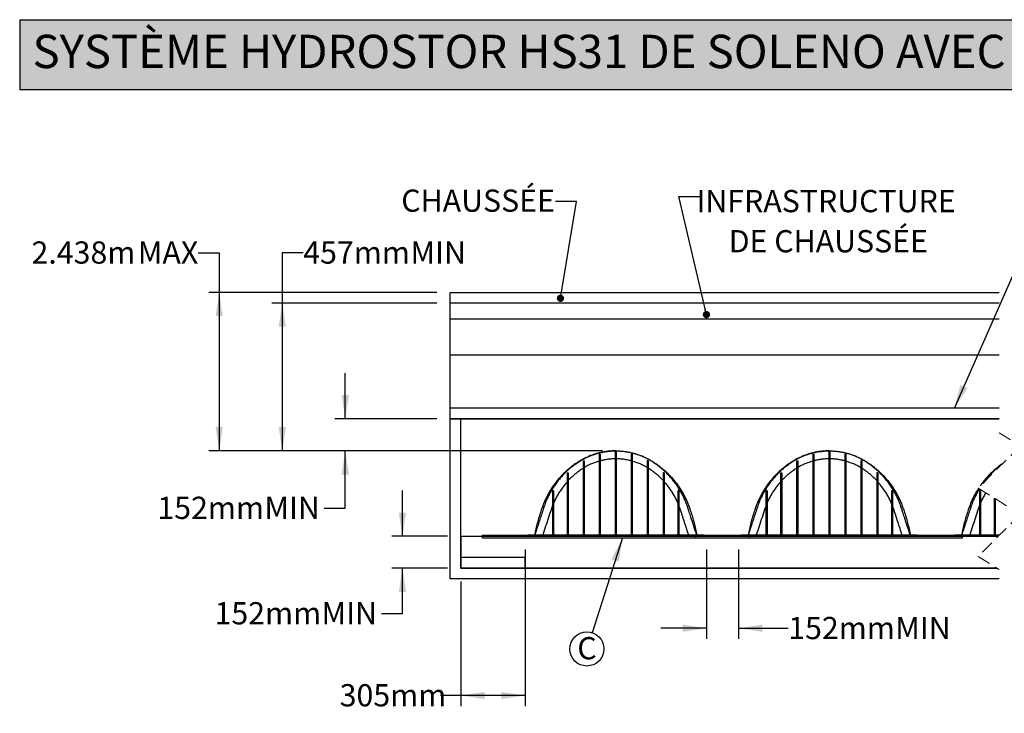
# Model space of a CAD drawing. Units: millimetres. Extents: x 499 to 21097, y 350 to 12781.
# Drawn here: x 499 to 5185, y 9478 to 12781 of the extents above; entities that cross this region are included whole.
import ezdxf

# ---------------------------------------------------------------- set-up
doc = ezdxf.new("R2010")
doc.units = ezdxf.units.MM
doc.header["$LTSCALE"] = 50
doc.linetypes.add('HIDDEN', pattern=[1.905, 1.27, -0.635])
doc.layers.add('FORMAT', color=7, linetype='Continuous')
doc.styles.add('SLDTEXTSTYLE1', font='TXT', dxfattribs={"width": 0.7})
doc.dimstyles.new('SLDDIMSTYLE0', dxfattribs={"dimtxt": 0.18, "dimasz": 34.735043, "dimexe": 0, "dimexo": 0.0625, "dimgap": 0, "dimtad": 0, "dimtih": 1, "dimtoh": 1, "dimdec": 0, "dimrnd": 1e-09, "dimzin": 0, "dimdsep": 46, "dimtxsty": 'Standard', "dimblk1": 'DOT', "dimblk2": 'DOT', "dimsah": 1, "dimcen": 0.09, "dimadec": 0, "dimazin": 0, "dimtfac": 34.735043, "dimtdec": 0, "dimtofl": 0, "dimtmove": 0, "dimatfit": 3, "dimldrblk": 'DOT', "dimfxl": 1, "dimfrac": 2, "dimtolj": 1, "dimtzin": 0, "dimarcsym": 0})
doc.dimstyles.new('SLDDIMSTYLE5', dxfattribs={"dimtxt": 112.888889, "dimasz": 112.888889, "dimexe": 0, "dimexo": 0.0625, "dimgap": 28.222222, "dimtad": 0, "dimtih": 1, "dimtoh": 1, "dimdec": 0, "dimrnd": 1e-09, "dimzin": 12, "dimdsep": 46, "dimtxsty": 'SLDTEXTSTYLE1', "dimsah": 1, "dimcen": 0.09, "dimadec": 0, "dimazin": 3, "dimtfac": 1, "dimtdec": 0, "dimtofl": 0, "dimtmove": 0, "dimatfit": 3, "dimfxl": 1, "dimfrac": 2, "dimtolj": 1, "dimtzin": 12, "dimarcsym": 0})
doc.dimstyles.new('SLDDIMSTYLE6', dxfattribs={"dimtxt": 112.888889, "dimasz": 112.888889, "dimexe": 0, "dimexo": 0.0625, "dimgap": 28.222222, "dimtad": 0, "dimtih": 1, "dimtoh": 1, "dimdec": 0, "dimrnd": 1e-09, "dimzin": 12, "dimdsep": 46, "dimtxsty": 'SLDTEXTSTYLE1', "dimsah": 1, "dimcen": 0.09, "dimadec": 0, "dimazin": 3, "dimtfac": 1, "dimtdec": 0, "dimtmove": 0, "dimatfit": 0, "dimfxl": 1, "dimfrac": 2, "dimtolj": 1, "dimtzin": 12, "dimarcsym": 0})
doc.dimstyles.new('SLDDIMSTYLE7', dxfattribs={"dimtxt": 0.18, "dimasz": 112.888889, "dimexe": 0, "dimexo": 0.0625, "dimgap": 0, "dimtad": 0, "dimtih": 1, "dimtoh": 1, "dimdec": 0, "dimrnd": 1e-09, "dimzin": 0, "dimdsep": 46, "dimtxsty": 'Standard', "dimsah": 1, "dimcen": 0.09, "dimadec": 0, "dimazin": 0, "dimtfac": 112.888889, "dimtdec": 0, "dimtofl": 0, "dimtmove": 0, "dimatfit": 3, "dimfxl": 1, "dimfrac": 2, "dimtolj": 1, "dimtzin": 0, "dimarcsym": 0})

# ---------------------------------------------------------------- blocks, each defined once
blk = doc.blocks.new('_D_10')
at = {"layer": 'FORMAT', "color": 7}
for p, q in [((2904, 10258), (2904, 9513)), ((2599.2, 10105.6), (2599.2, 9513)), ((2599.2, 9563), (2502.4, 9563)), ((2904, 9563), (2599.2, 9563))]:
    blk.add_line(p, q, dxfattribs=at)
for points in [[(2599.2, 9563), (2712.1, 9545.6), (2712.1, 9580.4)], [(2904, 9563), (2791.1, 9580.4), (2791.1, 9545.6)]]:
    blk.add_solid(points, dxfattribs=at)
at = {"layer": 'FORMAT', "color": 7, "insert": (2021.7, 9617.1), "char_height": 105.83, "attachment_point": 1, "style": 'SLDTEXTSTYLE1'}
blk.add_mtext('305mm', dxfattribs=at)
blk = doc.blocks.new('_D_11')
at = {"layer": 'FORMAT', "color": 7}
for p, q in [((2320.4, 10321.5), (2320.4, 10538.6)), ((2535.7, 10321.5), (2270.4, 10321.5)), ((2535.7, 10169.1), (2270.4, 10169.1)), ((2320.4, 9953.5), (2320.4, 10169.1)), ((2220.4, 9953.5), (2320.4, 9953.5))]:
    blk.add_line(p, q, dxfattribs=at)
for points in [[(2320.4, 10321.5), (2337.7, 10434.4), (2303, 10434.4)], [(2320.4, 10169.1), (2303, 10056.2), (2337.7, 10056.2)]]:
    blk.add_solid(points, dxfattribs=at)
at = {"layer": 'FORMAT', "color": 7, "char_height": 105.83, "attachment_point": 1, "style": 'SLDTEXTSTYLE1'}
for s, insert in [('152mm', (1426, 10007.6)), ('MIN', (1935.4, 10007.6))]:
    blk.add_mtext(s, dxfattribs=dict(at, insert=insert))
blk = doc.blocks.new('_D_12')
at = {"layer": 'FORMAT', "color": 7}
for p, q in [((2048.4, 10880.3), (2048.4, 11097.4)), ((2484.9, 10880.3), (1998.4, 10880.3)), ((3272.3, 10727.9), (1998.4, 10727.9)), ((2048.4, 10455.5), (2048.4, 10727.9)), ((1948.4, 10455.5), (2048.4, 10455.5))]:
    blk.add_line(p, q, dxfattribs=at)
for points in [[(2048.4, 10880.3), (2065.7, 10993.2), (2031, 10993.2)], [(2048.4, 10727.9), (2031, 10615), (2065.7, 10615)]]:
    blk.add_solid(points, dxfattribs=at)
at = {"layer": 'FORMAT', "color": 7, "char_height": 105.83, "attachment_point": 1, "style": 'SLDTEXTSTYLE1'}
for s, insert in [('152mm', (1154, 10509.6)), ('MIN', (1663.4, 10509.6))]:
    blk.add_mtext(s, dxfattribs=dict(at, insert=insert))
blk = doc.blocks.new('_D_13')
at = {"layer": 'FORMAT', "color": 7}
for p, q in [((1848.4, 11671.1), (1748.4, 11671.1)), ((1748.4, 11671.1), (1748.4, 11431.5)), ((2484.9, 11431.5), (1698.4, 11431.5)), ((1748.4, 11431.5), (1748.4, 10727.9)), ((3272.3, 10727.9), (1698.4, 10727.9))]:
    blk.add_line(p, q, dxfattribs=at)
for points in [[(1748.4, 11431.5), (1731, 11318.6), (1765.7, 11318.6)], [(1748.4, 10727.9), (1765.7, 10840.8), (1731, 10840.8)]]:
    blk.add_solid(points, dxfattribs=at)
at = {"layer": 'FORMAT', "color": 7, "char_height": 105.83, "attachment_point": 1, "style": 'SLDTEXTSTYLE1'}
for s, insert in [('457mm', (1848.4, 11725.2)), ('MIN', (2358.7, 11725.2))]:
    blk.add_mtext(s, dxfattribs=dict(at, insert=insert))
blk = doc.blocks.new('_D_14')
at = {"layer": 'FORMAT', "color": 7}
for p, q in [((1348.4, 11671.1), (1448.4, 11671.1)), ((1448.4, 11671.1), (1448.4, 11482.3)), ((2484.9, 11482.3), (1398.4, 11482.3)), ((1448.4, 11482.3), (1448.4, 10727.9)), ((3272.3, 10727.9), (1398.4, 10727.9))]:
    blk.add_line(p, q, dxfattribs=at)
for points in [[(1448.4, 11482.3), (1431, 11369.4), (1465.7, 11369.4)], [(1448.4, 10727.9), (1465.7, 10840.8), (1431, 10840.8)]]:
    blk.add_solid(points, dxfattribs=at)
at = {"layer": 'FORMAT', "color": 7, "char_height": 105.83, "attachment_point": 1, "style": 'SLDTEXTSTYLE1'}
for s, insert in [('2.438m', (555, 11725.2)), ('MAX', (1061, 11725.2))]:
    blk.add_mtext(s, dxfattribs=dict(at, insert=insert))
blk = doc.blocks.new('_D_16')
at = {"layer": 'FORMAT', "color": 7}
for p, q in [((3767.6, 10258), (3767.6, 9833.2)), ((3920, 10258), (3920, 9833.2)), ((3767.6, 9883.2), (3550.5, 9883.2)), ((3920, 9883.2), (4156.6, 9883.2))]:
    blk.add_line(p, q, dxfattribs=at)
for points in [[(3767.6, 9883.2), (3654.7, 9900.6), (3654.7, 9865.8)], [(3920, 9883.2), (4032.9, 9865.8), (4032.9, 9900.6)]]:
    blk.add_solid(points, dxfattribs=at)
at = {"layer": 'FORMAT', "color": 7, "char_height": 105.83, "attachment_point": 1, "style": 'SLDTEXTSTYLE1'}
for s, insert in [('152mm', (4156.6, 9937.3)), ('MIN', (4665.9, 9937.3))]:
    blk.add_mtext(s, dxfattribs=dict(at, insert=insert))
blk = doc.blocks.new('_Dot')
at = {"color": 0, "linetype": 'ByBlock', "lineweight": -2}
blk.add_line((-0.5, 0), (-1, 0), dxfattribs=at)
at = {"color": 0, "linetype": 'ByBlock', "const_width": 0.5}
blk.add_lwpolyline([(-0.25, 0, 1), (0.25, 0, 1)], format="xyb", close=True, dxfattribs=at)
blk = doc.blocks.new('SW_NOTE_0_29')
at = {"layer": 'FORMAT', "color": 0, "char_height": 105.833, "attachment_point": 2, "style": 'SLDTEXTSTYLE1'}
for s, insert in [('INFRASTRUCTURE', (601, 30.7)), ('DE CHAUSSÉE', (611.8, -160.4))]:
    blk.add_mtext(s, dxfattribs=dict(at, insert=insert))
blk = doc.blocks.new('SW_NOTE_0_31')
at = {"layer": 'FORMAT', "color": 0}
blk.add_circle((-24.8, -77.4), 81.3, dxfattribs=at)
at = {"layer": 'FORMAT', "color": 0, "insert": (-24.1, -21), "char_height": 105.8, "attachment_point": 2, "style": 'SLDTEXTSTYLE1'}
blk.add_mtext('C', dxfattribs=at)

msp = doc.modelspace()

# ---------------------------------------------------------------- hatches: boundary and pattern name
at = {"layer": 'FORMAT', "true_color": 0x6c6f70}
msp.add_hatch(color=8, dxfattribs=at).paths.add_polyline_path([(19256.49, 12449), (19256.49, 12780.99), (498.78, 12780.99), (498.78, 12449)], flags=0)

# ---------------------------------------------------------------- linework, layer by layer
at = {"color": 7, "linetype": 'Continuous', "lineweight": 25}
for p, q in [((2548.38, 11482.26), (5160.6, 11482.26)), ((2548.38, 11431.46), (2548.38, 11482.26)), ((5160.6, 11431.46), (2548.38, 11431.46)), ((2548.38, 11355.26), (2548.38, 11431.46)), ((2548.38, 11185.08), (2548.38, 11355.26)), ((5160.6, 11355.26), (2548.38, 11355.26)), ((2548.38, 11185.08), (5160.6, 11185.08)), ((2548.38, 10931.08), (2548.38, 11185.08)), ((5160.6, 10931.08), (2548.38, 10931.08)), ((2548.38, 10880.28), (2548.38, 10931.08)), ((5160.6, 10880.28), (2548.38, 10880.28)), ((2548.38, 10880.28), (2599.18, 10880.28)), ((2548.38, 10118.28), (2548.38, 10880.28)), ((2599.18, 10321.48), (2599.18, 10880.28)), ((2599.18, 10880.28), (5160.6, 10880.28)), ((3257.04, 10711.95), (3257.04, 10327.32)), ((3257.04, 10711.95), (3262.12, 10711.95)), ((3262.12, 10711.95), (3262.12, 10327.32)), ((3338.32, 10723.86), (3333.24, 10723.86)), ((3333.24, 10723.86), (3333.24, 10327.32)), ((3338.32, 10723.86), (3338.32, 10327.32)), ((3414.52, 10711.95), (3409.44, 10711.95)), ((3409.44, 10711.95), (3409.44, 10327.32)), ((3414.52, 10711.95), (3414.52, 10327.32)), ((4273.04, 10711.95), (4273.04, 10327.32)), ((4273.04, 10711.95), (4278.12, 10711.95)), ((4278.12, 10711.95), (4278.12, 10327.32)), ((4354.32, 10723.86), (4349.24, 10723.86)), ((4349.24, 10723.86), (4349.24, 10327.32)), ((4354.32, 10723.86), (4354.32, 10327.32)), ((4430.52, 10711.95), (4425.44, 10711.95)), ((4425.44, 10711.95), (4425.44, 10327.32)), ((4430.52, 10711.95), (4430.52, 10327.32)), ((3180.84, 10680.39), (3185.92, 10680.39)), ((3180.84, 10680.39), (3180.84, 10327.32)), ((3185.92, 10680.39), (3185.92, 10327.32)), ((3490.72, 10680.39), (3485.64, 10680.39)), ((3485.64, 10680.39), (3485.64, 10327.32)), ((3490.72, 10680.39), (3490.72, 10327.32)), ((4196.84, 10680.39), (4201.92, 10680.39)), ((4196.84, 10680.39), (4196.84, 10327.32)), ((4201.92, 10680.39), (4201.92, 10327.32)), ((4506.72, 10680.39), (4501.64, 10680.39)), ((4501.64, 10680.39), (4501.64, 10327.32)), ((4506.72, 10680.39), (4506.72, 10327.32)), ((3104.64, 10622.69), (3109.72, 10622.69)), ((3104.64, 10622.69), (3104.64, 10620.94)), ((3104.64, 10620.94), (3104.64, 10327.32)), ((3109.72, 10622.69), (3109.72, 10620.94)), ((3109.72, 10620.94), (3109.72, 10327.32)), ((3566.92, 10622.69), (3561.84, 10622.69)), ((3561.84, 10622.69), (3561.84, 10620.94)), ((3561.84, 10620.94), (3561.84, 10327.32)), ((3566.92, 10622.69), (3566.92, 10620.94)), ((3566.92, 10620.94), (3566.92, 10327.32)), ((4120.64, 10622.69), (4125.72, 10622.69)), ((4120.64, 10622.69), (4120.64, 10620.94)), ((4120.64, 10620.94), (4120.64, 10327.32)), ((4125.72, 10622.69), (4125.72, 10620.94)), ((4125.72, 10620.94), (4125.72, 10327.32)), ((4582.92, 10622.69), (4577.84, 10622.69)), ((4577.84, 10622.69), (4577.84, 10620.94)), ((4577.84, 10620.94), (4577.84, 10327.32)), ((4582.92, 10622.69), (4582.92, 10620.94)), ((4582.92, 10620.94), (4582.92, 10327.32)), ((3036.65, 10538.6), (3034.79, 10539.14)), ((3034.79, 10539.14), (3034.79, 10538.6)), ((3034.79, 10538.6), (3034.79, 10501.69)), ((3034.79, 10501.69), (3034.79, 10401.2)), ((3039.87, 10537.49), (3036.65, 10538.6)), ((3039.87, 10537.49), (3039.87, 10501.69)), ((3039.87, 10501.69), (3039.87, 10401.2)), ((3631.69, 10537.48), (3634.91, 10538.6)), ((3631.69, 10537.48), (3631.69, 10501.69)), ((3631.69, 10501.69), (3631.69, 10401.2)), ((3634.91, 10538.6), (3636.77, 10539.14)), ((3636.77, 10539.14), (3636.77, 10538.6)), ((3636.77, 10538.6), (3636.77, 10501.69)), ((3636.77, 10501.69), (3636.77, 10401.2)), ((4052.65, 10538.6), (4050.79, 10539.14)), ((4050.79, 10539.14), (4050.79, 10538.6)), ((4050.79, 10538.6), (4050.79, 10501.69)), ((4050.79, 10501.69), (4050.79, 10401.2)), ((4055.87, 10537.49), (4052.65, 10538.6)), ((4055.87, 10537.49), (4055.87, 10501.69)), ((4055.87, 10501.69), (4055.87, 10401.2)), ((4647.69, 10537.48), (4650.91, 10538.6)), ((4647.69, 10537.48), (4647.69, 10501.69)), ((4647.69, 10501.69), (4647.69, 10401.2)), ((4650.91, 10538.6), (4652.77, 10539.14)), ((4652.77, 10539.14), (4652.77, 10538.6)), ((4652.77, 10538.6), (4652.77, 10501.69)), ((4652.77, 10501.69), (4652.77, 10401.2)), ((5068.65, 10538.6), (5066.79, 10539.14)), ((5066.79, 10539.14), (5066.79, 10538.6)), ((5066.79, 10538.6), (5066.79, 10501.69)), ((5066.79, 10501.69), (5066.79, 10401.2)), ((5071.87, 10537.49), (5068.65, 10538.6)), ((5071.87, 10537.49), (5071.87, 10501.69)), ((5071.87, 10501.69), (5071.87, 10401.2)), ((5136.64, 10503.21), (5136.64, 10327.32)), ((5141.72, 10500.02), (5141.72, 10327.32)), ((3034.79, 10401.2), (3034.79, 10327.32)), ((3039.87, 10401.2), (3039.87, 10327.32)), ((3631.69, 10401.2), (3631.69, 10327.32)), ((3636.77, 10401.2), (3636.77, 10327.32)), ((4050.79, 10401.2), (4050.79, 10327.32)), ((4055.87, 10401.2), (4055.87, 10327.32)), ((4647.69, 10401.2), (4647.69, 10327.32)), ((4652.77, 10401.2), (4652.77, 10327.32)), ((5066.79, 10401.2), (5066.79, 10327.32)), ((5071.87, 10401.2), (5071.87, 10327.32)), ((2599.18, 10321.22), (2599.18, 10321.48)), ((2599.18, 10321.48), (5156.76, 10321.48)), ((2599.18, 10321.22), (5156.51, 10321.22)), ((2599.18, 10219.88), (2599.18, 10321.22)), ((2599.18, 10321.22), (2599.18, 10169.08)), ((2700.78, 10326.56), (3970.78, 10326.56)), ((2700.78, 10321.48), (2700.78, 10326.56)), ((2700.78, 10313.86), (2700.78, 10321.22)), ((2700.78, 10313.86), (3970.78, 10313.86)), ((2903.98, 10327.06), (2903.98, 10326.56)), ((2903.98, 10327.06), (2916.68, 10327.06)), ((2916.68, 10327.06), (2916.68, 10327.32)), ((2916.68, 10327.32), (2919.98, 10327.32)), ((2919.98, 10327.32), (3020.21, 10327.32)), ((3020.21, 10327.32), (3651.35, 10327.32)), ((3651.35, 10327.32), (3751.57, 10327.32)), ((3716.78, 10321.48), (3716.78, 10326.56)), ((3716.78, 10326.56), (4986.78, 10326.56)), ((3716.78, 10313.86), (3716.78, 10321.22)), ((3716.78, 10313.86), (4986.78, 10313.86)), ((3751.57, 10327.32), (3754.88, 10327.32)), ((3754.88, 10327.32), (3754.88, 10327.06)), ((3754.88, 10327.06), (3767.58, 10327.06)), ((3767.58, 10327.06), (3767.58, 10326.56)), ((3919.98, 10327.06), (3919.98, 10326.56)), ((3919.98, 10327.06), (3932.68, 10327.06)), ((3932.68, 10327.06), (3932.68, 10327.32)), ((3932.68, 10327.32), (3935.98, 10327.32)), ((3935.98, 10327.32), (4036.21, 10327.32)), ((3970.78, 10321.48), (3970.78, 10326.56)), ((3970.78, 10313.86), (3970.78, 10321.22)), ((4036.21, 10327.32), (4667.35, 10327.32)), ((4667.35, 10327.32), (4767.57, 10327.32)), ((4767.57, 10327.32), (4770.88, 10327.32)), ((4770.88, 10327.32), (4770.88, 10327.06)), ((4770.88, 10327.06), (4783.58, 10327.06)), ((4783.58, 10327.06), (4783.58, 10326.56)), ((4935.98, 10327.06), (4935.98, 10326.56)), ((4935.98, 10327.06), (4948.68, 10327.06)), ((4948.68, 10327.06), (4948.68, 10327.32)), ((4948.68, 10327.32), (4951.98, 10327.32)), ((4951.98, 10327.32), (5052.21, 10327.32)), ((4986.78, 10321.48), (4986.78, 10326.56)), ((4986.78, 10313.86), (4986.78, 10321.22)), ((5052.21, 10327.32), (5162.61, 10327.32)), ((2903.98, 10219.88), (2599.18, 10219.88)), ((2599.18, 10169.08), (2599.18, 10219.88)), ((2903.98, 10169.08), (2903.98, 10219.88)), ((2599.18, 10169.08), (5150.09, 10169.08)), ((2903.98, 10169.08), (2599.18, 10169.08)), ((5150.09, 10169.08), (2903.98, 10169.08)), ((5160.6, 10118.28), (2548.38, 10118.28))]:
    msp.add_line(p, q, dxfattribs=at)
at = {"color": 7, "linetype": 'HIDDEN', "lineweight": 18}
for p, q in [((5160.6, 10813.83), (5260.6, 10750.99)), ((5260.6, 10750.99), (5060.6, 10550.99)), ((5060.6, 10550.99), (5260.6, 10425.31)), ((5260.6, 10425.31), (5060.6, 10225.31)), ((5060.6, 10225.31), (5160.6, 10162.47))]:
    msp.add_line(p, q, dxfattribs=at)
at = {"color": 7, "linetype": 'Continuous', "lineweight": 25}
for points, knots in [([(3335.78, 10727.88), (3329.83, 10727.78), (3317.95, 10727.6), (3300.21, 10726.1), (3282.61, 10723.71), (3265.19, 10720.37), (3248, 10716.1), (3231.38, 10711.01), (3215.36, 10705.18), (3199.95, 10698.66), (3184.87, 10691.34), (3170.14, 10683.25), (3154.54, 10673.61), (3138.11, 10662.45), (3121.09, 10649.57), (3104.78, 10635.89), (3089.21, 10621.43), (3074.41, 10606.22), (3060.39, 10590.31), (3047.19, 10573.71), (3034.82, 10556.46), (3023.33, 10538.6), (3012.72, 10520.15), (3003.04, 10501.15), (2994.27, 10481.63), (2986.56, 10461.6), (2978.66, 10438.76), (2970.52, 10413.16), (2962.54, 10384.71), (2955.42, 10356.02), (2951.47, 10336.72), (2949.5, 10327.06)], [0, 0, 0, 0, 0.0294126, 0.0587337, 0.0879867, 0.1171939, 0.1463766, 0.1755557, 0.2030834, 0.2306444, 0.2582568, 0.2859401, 0.3136753, 0.3489439, 0.3840995, 0.4191669, 0.454169, 0.4891275, 0.524064, 0.5589991, 0.5939531, 0.6289467, 0.6640009, 0.6991377, 0.7343808, 0.7697549, 0.8051881, 0.8538898, 0.9025833, 0.9512822, 1, 1, 1, 1]), ([(3721.21, 10327.32), (3712, 10355.39), (3701.34, 10387.87), (3689.26, 10424.78), (3684.87, 10438.09), (3680.44, 10451.87), (3675.97, 10466.1), (3669.82, 10482.72), (3662.03, 10501.28), (3652.13, 10521.54), (3641.16, 10541.19), (3629.13, 10560.17), (3616.07, 10578.45), (3602.63, 10595.23), (3588.98, 10610.59), (3575.25, 10624.59), (3560.84, 10637.94), (3545.77, 10650.62), (3529.97, 10662.6), (3513.52, 10673.99), (3496.3, 10684.48), (3478.42, 10693.86), (3460.04, 10702.1), (3441.2, 10709.17), (3421.97, 10715.05), (3402.4, 10719.73), (3382.55, 10723.18), (3362.59, 10725.43), (3342.49, 10726.24), (3322.39, 10726.2), (3302.25, 10724.79), (3282.28, 10722.16), (3262.53, 10718.29), (3244.36, 10713.54), (3227.75, 10708.19), (3212.66, 10702.49), (3197.84, 10696.02), (3183.34, 10688.81), (3167.33, 10679.83), (3150.15, 10668.68), (3131.88, 10655.46), (3114.45, 10641.26), (3097.86, 10626.16), (3082.15, 10610.2), (3067.36, 10593.41), (3053.56, 10575.88), (3040.76, 10557.65), (3028.99, 10538.79), (3018.26, 10519.26), (3009.77, 10501.64), (3003.19, 10486.14), (2998.13, 10473.35), (2994.08, 10460.64), (2990.04, 10448.37), (2981.43, 10422.07), (2968.18, 10381.72), (2956.29, 10345.44), (2950.34, 10327.32)], [0, 0, 0, 0, 0.07357605, 0.08514084, 0.09670615, 0.10849625, 0.121194, 0.13383767, 0.15259604, 0.17130189, 0.18996978, 0.20861373, 0.22724765, 0.24588508, 0.26212894, 0.27839574, 0.29469395, 0.31103157, 0.32741701, 0.34405406, 0.36085181, 0.37759745, 0.39430425, 0.41098873, 0.42766697, 0.44435425, 0.46106636, 0.47781884, 0.49434665, 0.51112743, 0.52786291, 0.54456882, 0.56126055, 0.57795309, 0.59131892, 0.60470311, 0.61811429, 0.63155734, 0.64503051, 0.66380893, 0.68251354, 0.70116278, 0.71977007, 0.73834816, 0.7569096, 0.77546855, 0.79389245, 0.81233838, 0.83081861, 0.84934652, 0.86102417, 0.87275749, 0.88357451, 0.89424452, 0.90491227, 0.95250473, 1, 1, 1, 1]), ([(3333.24, 10689.77), (3327.59, 10689.65), (3316.32, 10689.41), (3299.5, 10687.79), (3282.85, 10685.25), (3270.42, 10682.61), (3263.55, 10680.85), (3262.12, 10680.49)], [0, 0, 0, 0, 0.2354929, 0.4702115, 0.7043761, 0.9381855, 1, 1, 1, 1]), ([(3335.78, 10727.88), (3341.73, 10727.78), (3353.61, 10727.6), (3371.35, 10726.1), (3388.95, 10723.71), (3406.36, 10720.37), (3423.56, 10716.1), (3440.18, 10711.01), (3456.2, 10705.18), (3471.6, 10698.66), (3486.69, 10691.34), (3501.41, 10683.25), (3517.02, 10673.61), (3533.45, 10662.45), (3550.47, 10649.57), (3566.77, 10635.89), (3582.34, 10621.43), (3597.15, 10606.22), (3611.17, 10590.31), (3624.37, 10573.71), (3636.73, 10556.46), (3648.23, 10538.6), (3658.84, 10520.15), (3668.52, 10501.15), (3677.29, 10481.63), (3684.99, 10461.6), (3692.89, 10438.76), (3701.03, 10413.16), (3709.01, 10384.71), (3716.14, 10356.02), (3720.08, 10336.72), (3722.06, 10327.06)], [0, 0, 0, 0, 0.0294126, 0.0587339, 0.0879871, 0.1171942, 0.1463768, 0.1755559, 0.2030834, 0.2306443, 0.2582569, 0.2859402, 0.3136754, 0.348944, 0.3840997, 0.4191669, 0.4541689, 0.4891276, 0.5240642, 0.5589992, 0.5939532, 0.6289468, 0.664001, 0.6991378, 0.7343808, 0.7697549, 0.8051881, 0.8538898, 0.9025834, 0.9512822, 1, 1, 1, 1]), ([(3409.44, 10680.49), (3408, 10680.85), (3401.14, 10682.61), (3388.71, 10685.25), (3372.05, 10687.79), (3355.23, 10689.41), (3343.96, 10689.65), (3338.32, 10689.77)], [0, 0, 0, 0, 0.06181621, 0.29562597, 0.5297877, 0.76450669, 1, 1, 1, 1]), ([(4351.78, 10727.88), (4345.83, 10727.78), (4333.95, 10727.6), (4316.21, 10726.1), (4298.61, 10723.71), (4281.19, 10720.37), (4264, 10716.1), (4247.38, 10711.01), (4231.36, 10705.18), (4215.95, 10698.66), (4200.87, 10691.34), (4186.14, 10683.25), (4170.54, 10673.61), (4154.11, 10662.45), (4137.09, 10649.57), (4120.78, 10635.89), (4105.21, 10621.43), (4090.41, 10606.22), (4076.39, 10590.31), (4063.19, 10573.71), (4050.82, 10556.46), (4039.33, 10538.6), (4028.72, 10520.15), (4019.03, 10501.15), (4010.27, 10481.63), (4002.56, 10461.6), (3994.66, 10438.76), (3986.52, 10413.16), (3978.54, 10384.71), (3971.42, 10356.02), (3967.47, 10336.72), (3965.5, 10327.06)], [0, 0, 0, 0, 0.02941262, 0.05873371, 0.0879869, 0.11719405, 0.14637663, 0.1755557, 0.20308343, 0.23064415, 0.25825673, 0.2859401, 0.3136753, 0.34894386, 0.38409961, 0.41916689, 0.45416878, 0.48912747, 0.52406408, 0.55899919, 0.59395316, 0.6289467, 0.66400089, 0.69913773, 0.73438079, 0.76975488, 0.80518803, 0.85388978, 0.90258335, 0.95128221, 1, 1, 1, 1]), ([(4737.21, 10327.32), (4728, 10355.39), (4717.34, 10387.87), (4705.26, 10424.78), (4700.87, 10438.09), (4696.44, 10451.87), (4691.97, 10466.1), (4685.82, 10482.72), (4678.03, 10501.28), (4668.13, 10521.54), (4657.16, 10541.19), (4645.13, 10560.17), (4632.07, 10578.45), (4618.63, 10595.23), (4604.98, 10610.59), (4591.25, 10624.59), (4576.84, 10637.94), (4561.77, 10650.62), (4545.97, 10662.6), (4529.52, 10673.99), (4512.3, 10684.48), (4494.42, 10693.86), (4476.04, 10702.1), (4457.2, 10709.17), (4437.97, 10715.05), (4418.4, 10719.73), (4398.55, 10723.18), (4378.59, 10725.43), (4358.49, 10726.24), (4338.39, 10726.2), (4318.25, 10724.79), (4298.28, 10722.16), (4278.53, 10718.29), (4260.36, 10713.54), (4243.75, 10708.19), (4228.66, 10702.49), (4213.84, 10696.02), (4199.34, 10688.81), (4183.33, 10679.83), (4166.15, 10668.68), (4147.88, 10655.46), (4130.45, 10641.26), (4113.86, 10626.16), (4098.15, 10610.2), (4083.36, 10593.41), (4069.56, 10575.88), (4056.76, 10557.65), (4044.99, 10538.79), (4034.26, 10519.26), (4025.77, 10501.64), (4019.19, 10486.14), (4014.13, 10473.35), (4010.08, 10460.64), (4006.04, 10448.37), (3997.43, 10422.07), (3984.18, 10381.72), (3972.29, 10345.44), (3966.34, 10327.32)], [0, 0, 0, 0, 0.07357605, 0.08514083, 0.09670613, 0.10849623, 0.12119399, 0.13383765, 0.15259604, 0.17130189, 0.18996978, 0.20861373, 0.22724762, 0.24588508, 0.26212894, 0.2783957, 0.29469395, 0.31103154, 0.32741701, 0.34405403, 0.36085177, 0.37759746, 0.39430421, 0.41098873, 0.42766693, 0.4443543, 0.46106631, 0.47781889, 0.49434661, 0.51112728, 0.52786286, 0.54456877, 0.5612605, 0.57795305, 0.59131887, 0.60470307, 0.61811424, 0.6315573, 0.64503055, 0.6638088, 0.68251357, 0.70116281, 0.71977003, 0.73834811, 0.75690956, 0.77546856, 0.79389247, 0.81233835, 0.83081862, 0.84934649, 0.86102414, 0.87275749, 0.88357448, 0.89424449, 0.90491227, 0.95250473, 1, 1, 1, 1]), ([(4349.24, 10689.77), (4343.59, 10689.65), (4332.32, 10689.41), (4315.5, 10687.79), (4298.85, 10685.25), (4286.42, 10682.61), (4279.55, 10680.85), (4278.12, 10680.49)], [0, 0, 0, 0, 0.2354929, 0.4702115, 0.7043729, 0.9381839, 1, 1, 1, 1]), ([(4351.78, 10727.88), (4357.73, 10727.78), (4369.61, 10727.6), (4387.35, 10726.1), (4404.95, 10723.71), (4422.36, 10720.37), (4439.56, 10716.1), (4456.18, 10711.01), (4472.2, 10705.18), (4487.6, 10698.66), (4502.69, 10691.34), (4517.41, 10683.25), (4533.02, 10673.61), (4549.45, 10662.45), (4566.47, 10649.57), (4582.77, 10635.89), (4598.34, 10621.43), (4613.15, 10606.22), (4627.17, 10590.31), (4640.37, 10573.71), (4652.73, 10556.46), (4664.23, 10538.6), (4674.84, 10520.15), (4684.52, 10501.15), (4693.29, 10481.63), (4700.99, 10461.6), (4708.89, 10438.76), (4717.03, 10413.16), (4725.01, 10384.71), (4732.14, 10356.02), (4736.08, 10336.72), (4738.06, 10327.06)], [0, 0, 0, 0, 0.0294127, 0.0587339, 0.087987, 0.1171941, 0.1463768, 0.1755559, 0.2030834, 0.2306443, 0.2582568, 0.2859403, 0.3136754, 0.348944, 0.3840997, 0.4191669, 0.4541689, 0.4891276, 0.5240641, 0.5589992, 0.5939532, 0.6289467, 0.6640009, 0.6991378, 0.7343808, 0.7697549, 0.8051881, 0.8538898, 0.9025834, 0.9512822, 1, 1, 1, 1]), ([(4425.44, 10680.49), (4424, 10680.85), (4417.14, 10682.61), (4404.71, 10685.25), (4388.05, 10687.79), (4371.23, 10689.41), (4359.96, 10689.65), (4354.32, 10689.77)], [0, 0, 0, 0, 0.0618161, 0.2956255, 0.5297876, 0.7645071, 1, 1, 1, 1]), ([(3180.84, 10645.12), (3175.65, 10641.71), (3165.28, 10634.89), (3150.43, 10623.71), (3136.18, 10611.88), (3122.53, 10599.4), (3113.99, 10590.54), (3109.72, 10586.12)], [0, 0, 0, 0, 0.2011978, 0.4016666, 0.6015374, 0.8009416, 1, 1, 1, 1]), ([(3257.04, 10679.11), (3250.79, 10677.22), (3238.28, 10673.45), (3220.05, 10666.15), (3202.49, 10657.89), (3191.37, 10651.44), (3185.92, 10648.27)], [0, 0, 0, 0, 0.2519083, 0.504043, 0.7567021, 1, 1, 1, 1]), ([(3485.64, 10648.27), (3480.18, 10651.44), (3469.06, 10657.89), (3451.5, 10666.15), (3433.28, 10673.45), (3420.77, 10677.22), (3414.52, 10679.11)], [0, 0, 0, 0, 0.24329821, 0.49595635, 0.74809429, 1, 1, 1, 1]), ([(3561.84, 10586.12), (3557.57, 10590.54), (3549.03, 10599.4), (3535.38, 10611.88), (3521.13, 10623.71), (3506.28, 10634.89), (3495.91, 10641.71), (3490.72, 10645.12)], [0, 0, 0, 0, 0.1990597, 0.3984633, 0.5983344, 0.7988022, 1, 1, 1, 1]), ([(4196.84, 10645.12), (4191.65, 10641.71), (4181.28, 10634.89), (4166.43, 10623.71), (4152.18, 10611.88), (4138.53, 10599.4), (4129.99, 10590.54), (4125.72, 10586.12)], [0, 0, 0, 0, 0.2011979, 0.4016657, 0.6015365, 0.8009398, 1, 1, 1, 1]), ([(4273.04, 10679.11), (4266.79, 10677.22), (4254.28, 10673.45), (4236.05, 10666.15), (4218.49, 10657.89), (4207.37, 10651.44), (4201.92, 10648.27)], [0, 0, 0, 0, 0.25190683, 0.50404299, 0.75670079, 1, 1, 1, 1]), ([(4501.64, 10648.27), (4496.18, 10651.44), (4485.06, 10657.89), (4467.5, 10666.15), (4449.28, 10673.45), (4436.77, 10677.22), (4430.52, 10679.11)], [0, 0, 0, 0, 0.243298, 0.4959567, 0.7480937, 1, 1, 1, 1]), ([(4577.84, 10586.12), (4573.57, 10590.54), (4565.03, 10599.4), (4551.38, 10611.88), (4537.13, 10623.71), (4522.28, 10634.89), (4511.91, 10641.71), (4506.72, 10645.12)], [0, 0, 0, 0, 0.1990596, 0.3984636, 0.5983341, 0.7988023, 1, 1, 1, 1]), ([(5175.52, 10665.91), (5173.74, 10664.72), (5166.06, 10659.55), (5153.12, 10649.53), (5136.77, 10635.9), (5121.22, 10621.42), (5106.4, 10606.23), (5092.41, 10590.3), (5080.03, 10574.88), (5072.73, 10564.49), (5069.49, 10559.88)], [0, 0, 0, 0, 0.0427234, 0.1841912, 0.3253034, 0.466153, 0.6068283, 0.7474146, 0.8879948, 1, 1, 1, 1]), ([(5167.23, 10657.62), (5166.15, 10656.84), (5158.99, 10651.69), (5146.49, 10641.21), (5129.84, 10626.18), (5114.17, 10610.18), (5099.8, 10594), (5091.15, 10582.77), (5087.05, 10577.44)], [0, 0, 0, 0, 0.0350855, 0.2325641, 0.4295979, 0.6263225, 0.822872, 1, 1, 1, 1]), ([(3104.64, 10580.58), (3101.95, 10577.53), (3094.49, 10569.07), (3083.03, 10554.54), (3070.57, 10536.82), (3059.19, 10518.35), (3048.81, 10499.25), (3042.85, 10486.03), (3039.87, 10479.41)], [0, 0, 0, 0, 0.10102402, 0.28044483, 0.45989971, 0.63954044, 0.81952059, 1, 1, 1, 1]), ([(3631.69, 10479.42), (3628.71, 10486.04), (3622.75, 10499.26), (3612.37, 10518.35), (3600.99, 10536.82), (3588.53, 10554.54), (3577.06, 10569.07), (3569.61, 10577.53), (3566.92, 10580.58)], [0, 0, 0, 0, 0.1804768, 0.3604561, 0.5400967, 0.7195506, 0.8989695, 1, 1, 1, 1]), ([(4120.64, 10580.58), (4117.95, 10577.53), (4110.49, 10569.07), (4099.03, 10554.54), (4086.57, 10536.82), (4075.19, 10518.35), (4064.81, 10499.25), (4058.85, 10486.03), (4055.87, 10479.41)], [0, 0, 0, 0, 0.1010235, 0.2804445, 0.4598996, 0.6395405, 0.8195208, 1, 1, 1, 1]), ([(4647.69, 10479.42), (4644.71, 10486.04), (4638.75, 10499.26), (4628.37, 10518.35), (4616.99, 10536.82), (4604.53, 10554.54), (4593.06, 10569.07), (4585.61, 10577.53), (4582.92, 10580.58)], [0, 0, 0, 0, 0.1804768, 0.3604562, 0.5400966, 0.7195508, 0.8989698, 1, 1, 1, 1]), ([(5062.67, 10549.69), (5060.25, 10545.98), (5053.93, 10536.35), (5044.74, 10520.14), (5035.03, 10501.15), (5026.27, 10481.63), (5018.56, 10461.6), (5010.66, 10438.76), (5002.52, 10413.16), (4994.54, 10384.71), (4987.42, 10356.02), (4983.47, 10336.72), (4981.5, 10327.06)], [0, 0, 0, 0, 0.0557143, 0.144923, 0.2343419, 0.3240313, 0.4140541, 0.5042272, 0.6281672, 0.7520864, 0.8760191, 1, 1, 1, 1]), ([(5066.52, 10547.27), (5064.72, 10544.42), (5058.94, 10535.31), (5050.29, 10519.24), (5041.76, 10501.64), (5035.19, 10486.14), (5030.13, 10473.35), (5026.08, 10460.64), (5022.04, 10448.37), (5013.43, 10422.07), (5000.18, 10381.72), (4988.29, 10345.44), (4982.34, 10327.32)], [0, 0, 0, 0, 0.0427943, 0.1370567, 0.2315618, 0.2911259, 0.3509743, 0.4061485, 0.460573, 0.5149861, 0.7577409, 1, 1, 1, 1]), ([(5097.33, 10527.91), (5095.31, 10524.71), (5089.45, 10515.38), (5080.84, 10499.23), (5074.86, 10486.02), (5071.87, 10479.41)], [0, 0, 0, 0, 0.2068563, 0.6028795, 1, 1, 1, 1]), ([(3034.79, 10466.99), (3033.06, 10462.3), (3026.22, 10443.84), (3016.05, 10411), (3002.14, 10369.2), (2993.01, 10341.28), (2988.44, 10327.32)], [0, 0, 0, 0, 0.1018326, 0.4012167, 0.7006091, 1, 1, 1, 1]), ([(3683.11, 10327.32), (3679.68, 10337.78), (3672.81, 10358.72), (3662.54, 10390.13), (3652.13, 10421.48), (3644.08, 10447.29), (3638.51, 10462.31), (3636.77, 10467)], [0, 0, 0, 0, 0.224532, 0.4490636, 0.6735974, 0.8981165, 1, 1, 1, 1]), ([(4050.79, 10466.99), (4049.06, 10462.3), (4042.22, 10443.84), (4032.05, 10411), (4018.14, 10369.2), (4009.01, 10341.28), (4004.44, 10327.32)], [0, 0, 0, 0, 0.1018323, 0.4012165, 0.700609, 1, 1, 1, 1]), ([(4699.11, 10327.32), (4695.68, 10337.78), (4688.81, 10358.72), (4678.54, 10390.13), (4668.13, 10421.48), (4660.08, 10447.29), (4654.51, 10462.31), (4652.77, 10467)], [0, 0, 0, 0, 0.22453183, 0.44906347, 0.67359729, 0.89811641, 1, 1, 1, 1]), ([(5066.79, 10466.99), (5065.06, 10462.3), (5058.22, 10443.84), (5048.05, 10411), (5034.14, 10369.2), (5025.01, 10341.28), (5020.44, 10327.32)], [0, 0, 0, 0, 0.1018324, 0.4012166, 0.700609, 1, 1, 1, 1])]:
    msp.add_open_spline(points, degree=3, knots=knots, dxfattribs=at)
at = {"layer": 'FORMAT', "color": 8, "true_color": 0x6c6f70}
for p, q in [((498.78, 12780.99), (19256.49, 12780.99)), ((498.78, 12780.99), (498.78, 12449)), ((498.78, 12449), (19256.49, 12449))]:
    msp.add_line(p, q, dxfattribs=at)

# ---------------------------------------------------------------- block references
at = {"layer": 'FORMAT'}
msp.add_blockref('SW_NOTE_0_29', (3735.78, 11939.46), dxfattribs=at)
at = {"layer": 'FORMAT', "color": 7}
msp.add_blockref('SW_NOTE_0_31', (3223.05, 9862.16), dxfattribs=at)

# ---------------------------------------------------------------- texts
at = {"color": 7, "linetype": 'Continuous', "lineweight": 0, "true_color": 0xfeffff, "insert": (559.97, 12709.26), "char_height": 158.75, "attachment_point": 1, "style": 'SLDTEXTSTYLE1'}
msp.add_mtext('SYSTÈME HYDROSTOR HS31 DE SOLENO AVEC UNITÉ DE PRÉTRAITEMENT', dxfattribs=at)
at = {"layer": 'FORMAT', "insert": (2314.93, 11972.17), "char_height": 105.833, "attachment_point": 1, "style": 'SLDTEXTSTYLE1'}
msp.add_mtext('CHAUSSÉE', dxfattribs=at)

# ---------------------------------------------------------------- dimensions: what is measured, and where the dimension line sits
at = {"layer": 'FORMAT', "color": 7}
for base, p1, p2, text, dimstyle, picture, middle in [((1448.38, 10727.88), (2548.38, 11482.26), (3335.78, 10727.88), '<> MAX', 'SLDDIMSTYLE5', '_D_14', (1448.38, 11671.09)), ((1748.38, 10727.88), (2548.38, 11431.46), (3335.78, 10727.88), '<> MIN', 'SLDDIMSTYLE5', '_D_13', (1748.38, 11671.09)), ((2048.38, 10727.88), (2548.38, 10880.28), (3335.78, 10727.88), '<> MIN', 'SLDDIMSTYLE6', '_D_12', (2048.38, 10455.5)), ((2320.37, 10169.08), (2599.18, 10321.48), (2599.18, 10169.08), '<> MIN', 'SLDDIMSTYLE6', '_D_11', (2320.37, 9953.51))]:
    dim = msp.add_linear_dim(base=base, p1=p1, p2=p2, angle=90, text=text, dimstyle=dimstyle, dxfattribs=at)
    dim.commit()
    dim.dimension.update_dxf_attribs({"geometry": picture, "text_midpoint": middle, "dimtype": 160})
dim = msp.add_linear_dim(base=(2599.18, 9563.01), p1=(2903.98, 10321.48), p2=(2599.18, 10169.08), dimstyle='SLDDIMSTYLE5', dxfattribs=at)
dim.commit()
dim.dimension.update_dxf_attribs({"geometry": '_D_10', "text_midpoint": (2262.05, 9563.01), "dimtype": 160})
dim = msp.add_linear_dim(base=(3767.58, 9883.19), p1=(3919.98, 10321.48), p2=(3767.58, 10321.48), text='<> MIN', dimstyle='SLDDIMSTYLE6', dxfattribs=at)
dim.commit()
dim.dimension.update_dxf_attribs({"geometry": '_D_16', "text_midpoint": (4553.78, 9883.19), "dimtype": 160})

# ---------------------------------------------------------------- leaders
at = {"layer": 'FORMAT'}
for points in [[(3072.65, 11454.41), (3148.28, 11915.18), (3048.28, 11915.18)], [(3767.43, 11376.8), (3635.78, 11939.46), (3735.78, 11939.46)]]:
    msp.add_leader(points, dimstyle='SLDDIMSTYLE0', dxfattribs=at)
at = {"layer": 'FORMAT', "color": 7}
for points in [[(4947.57, 10931.08), (5291.63, 11714.01)], [(3367.8, 10313.86), (3223.05, 9862.16)]]:
    msp.add_leader(points, dimstyle='SLDDIMSTYLE7', dxfattribs=at)

doc.saveas('drawing.dxf')
